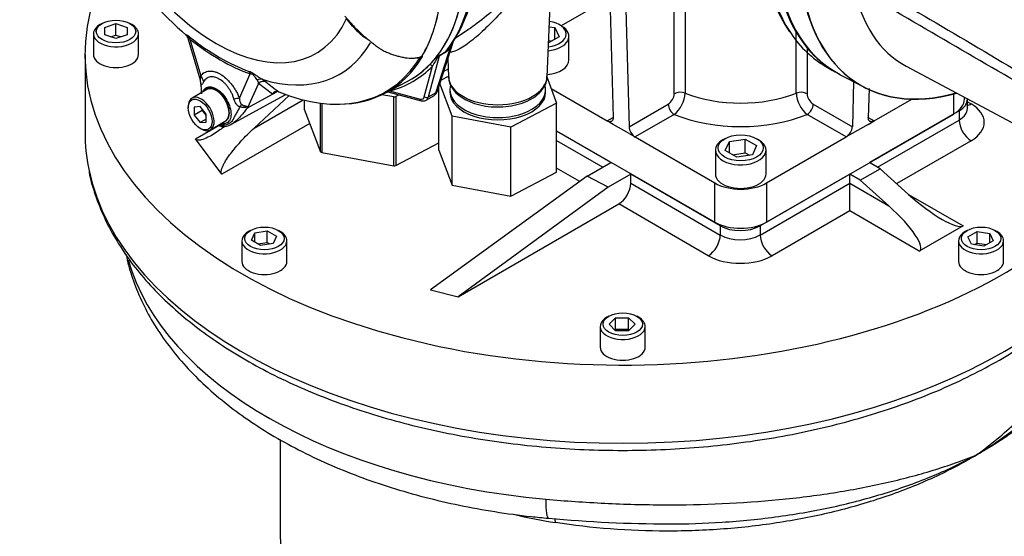
# Model space of a CAD drawing. Units: millimetres. Extents: x 0 to 594, y 0 to 420.
# Drawn here: x 387 to 417, y 342 to 357 of the extents above; entities that cross this region are included whole.
import ezdxf

# ---------------------------------------------------------------- set-up
doc = ezdxf.new("R2010")
doc.units = ezdxf.units.MM
for name, color, linetype in [('GB-IW10-SPURBOX_', 7, 'Continuous'), ('GB-IW10-SPURFLG_', 7, 'Continuous'), ('II0-20SHORT-STD', 7, 'Continuous'), ('II0-55-ADPIMP4-S', 7, 'Continuous'), ('II1-01-STD', 7, 'Continuous'), ('PART4', 7, 'Continuous'), ('PART5', 7, 'Continuous'), ('TSH-1', 7, 'Continuous')]:
    doc.layers.add(name, color=color, linetype=linetype)

# ---------------------------------------------------------------- blocks, each defined once
blk = doc.blocks.new('SE6')
at = {"layer": 'GB-IW10-SPURBOX_', "color": 7, "linetype": 'Continuous'}
for p, q in [((389.934, 357.208), (389.875, 357.174)), ((390.013, 357.093), (390.346, 357.204)), ((390.013, 356.871), (390.013, 357.093)), ((390.346, 357.204), (390.679, 357.093)), ((390.346, 356.864), (390.346, 357.204)), ((390.679, 357.093), (390.679, 356.871)), ((390.817, 357.174), (390.759, 357.208)), ((389.679, 356.902), (389.679, 356.29)), ((390.346, 356.76), (390.013, 356.871)), ((390.19, 356.812), (390.346, 356.864)), ((390.679, 356.871), (390.346, 356.76)), ((390.346, 356.864), (390.502, 356.812)), ((391.013, 356.29), (391.013, 356.902)), ((389.429, 356.29), (389.429, 353.976)), ((394.433, 354.112), (395.469, 355.073)), ((394.433, 354.112), (395.882, 354.949)), ((415.549, 354.691), (415.549, 354.963)), ((415.549, 354.89), (415.658, 354.827)), ((415.305, 354.623), (412.653, 353.092)), ((415.305, 354.623), (415.305, 354.35)), ((392.702, 353.794), (393.403, 354.198)), ((396.082, 354.248), (393.478, 352.744)), ((412.889, 352.956), (415.305, 354.35)), ((404.993, 353.092), (403.389, 354.017)), ((393.478, 352.744), (392.702, 353.794)), ((403.389, 353.745), (404.757, 352.956)), ((415.658, 353.738), (413.458, 352.468)), ((404.296, 352.69), (404.993, 353.092)), ((412.968, 352.91), (412.653, 353.092)), ((404.296, 352.69), (399.653, 349.329)), ((404.077, 352.531), (403.389, 352.929)), ((404.916, 352.367), (404.296, 352.69)), ((405.582, 352.751), (404.916, 352.367)), ((408.233, 351.22), (405.582, 352.751)), ((405.582, 352.479), (405.582, 352.751)), ((412.064, 352.751), (409.412, 351.22)), ((412.064, 352.479), (412.064, 352.751)), ((412.379, 352.569), (412.064, 352.751)), ((412.379, 352.569), (412.968, 352.91)), ((412.968, 352.91), (413.808, 352.152)), ((405.582, 352.479), (408.233, 350.948)), ((409.412, 350.948), (412.064, 352.479)), ((412.064, 352.479), (413.219, 351.812)), ((412.064, 351.663), (412.064, 352.479)), ((412.379, 352.569), (413.219, 351.812)), ((404.916, 352.367), (400.476, 349.123)), ((413.808, 352.152), (415.422, 351.22)), ((400.476, 349.123), (405.228, 351.867)), ((407.88, 350.336), (405.228, 351.867)), ((412.064, 351.663), (409.766, 350.336)), ((414.126, 350.472), (412.064, 351.663)), ((408.233, 351.22), (408.233, 350.948)), ((409.412, 351.22), (409.412, 350.948)), ((415.422, 351.22), (414.126, 350.472)), ((394.327, 351.084), (394.268, 351.05)), ((394.353, 350.797), (394.453, 351.012)), ((394.453, 351.012), (394.825, 351.069)), ((394.453, 350.74), (394.453, 351.012)), ((394.825, 351.069), (395.097, 350.912)), ((394.825, 350.729), (394.825, 351.069)), ((395.211, 351.05), (395.152, 351.084)), ((415.54, 351.084), (415.481, 351.05)), ((415.566, 350.895), (415.839, 351.053)), ((415.839, 351.053), (416.21, 350.995)), ((415.839, 350.712), (415.839, 351.053)), ((416.21, 350.995), (416.31, 350.78)), ((416.21, 350.723), (416.21, 350.995)), ((416.424, 351.05), (416.365, 351.084)), ((394.073, 350.778), (394.073, 350.166)), ((394.625, 350.64), (394.353, 350.797)), ((394.546, 350.686), (394.825, 350.729)), ((394.997, 350.697), (394.625, 350.64)), ((394.825, 350.729), (394.904, 350.683)), ((395.097, 350.912), (394.997, 350.697)), ((395.406, 350.166), (395.406, 350.778)), ((415.286, 350.778), (415.286, 350.166)), ((415.666, 350.681), (415.566, 350.895)), ((416.038, 350.623), (415.666, 350.681)), ((415.759, 350.666), (415.839, 350.712)), ((415.839, 350.712), (416.117, 350.669)), ((416.31, 350.78), (416.038, 350.623)), ((416.619, 350.166), (416.619, 350.778)), ((399.653, 349.329), (400.476, 349.123)), ((404.934, 348.548), (404.875, 348.514)), ((404.941, 348.31), (405.133, 348.502)), ((405.133, 348.117), (404.941, 348.31)), ((405.133, 348.502), (405.518, 348.502)), ((405.133, 348.162), (405.133, 348.502)), ((405.518, 348.502), (405.711, 348.31)), ((405.518, 348.162), (405.518, 348.502)), ((405.711, 348.31), (405.518, 348.117)), ((405.817, 348.514), (405.759, 348.548)), ((404.679, 348.242), (404.679, 347.629)), ((405.111, 348.14), (405.133, 348.162)), ((405.133, 348.162), (405.518, 348.162)), ((405.518, 348.117), (405.133, 348.117)), ((405.518, 348.162), (405.54, 348.14)), ((406.013, 347.629), (406.013, 348.242)), ((395.207, 344.894), (395.207, 342.035))]:
    blk.add_line(p, q, dxfattribs=at)
for centre, radius, start, end in [((405.287, 355.335), 13.041, 255.9319, 261.4817), ((406.746, 380.942), 38.541, 264.6487, 269.9438)]:
    blk.add_arc(centre, radius, start, end, dxfattribs=at)
for centre, major_axis, ratio, start_param, end_param in [((405.346, 356.29), (15.917, 0), 0.57735, 2.805134, 5.872876), ((390.346, 356.902), (0.667, 0), 0.57735, 2.356194, 6.283185), ((390.346, 356.902), (0.667, 0), 0.57735, 0, 0.785398), ((390.346, 356.29), (-0.667, 0), 0.57735, 0, 3.141593), ((414.715, 354.963), (-0.833, 0), 0.57735, 2.356194, 3.169037), ((415.658, 355.235), (0.25, 0.433), 0.57735, 3.612172, 3.926991), ((414.715, 354.282), (-1.333, 0), 0.57735, 2.356194, 3.926991), ((414.715, 354.691), (-0.833, 0), 0.57735, 2.356194, 3.144885), ((415.658, 354.146), (-0.25, 0.433), 0.57735, 0.785398, 2.356194), ((405.346, 353.976), (15.917, 0), 0.57735, 3.141593, 3.259322), ((405.346, 353.976), (15.917, 0), 0.57735, 3.259322, 6.077218), ((405.228, 352.275), (-0.25, -0.433), 0.57735, 0.785398, 2.356194), ((414.162, 352.356), (1.284, -1.117), 0.227526, 4.634228, 6.205025), ((412.866, 351.608), (-1.284, 1.117), 0.227526, 3.063432, 4.634228), ((408.823, 351.561), (0.833, 0), 0.57735, 3.926991, 5.497787), ((394.739, 350.778), (0.667, 0), 0.57735, 2.356194, 6.283185), ((394.739, 350.778), (0.667, 0), 0.57735, 0, 0.785398), ((407.88, 350.744), (-0.25, -0.433), 0.57735, 0.785398, 2.356194), ((408.823, 351.289), (-0.833, 0), 0.57735, 0.785398, 2.356194), ((409.766, 350.744), (0.25, -0.433), 0.57735, 3.926991, 5.497787), ((415.953, 350.778), (0.667, 0), 0.57735, 2.356194, 6.283185), ((415.953, 350.778), (0.667, 0), 0.57735, 0, 0.785398), ((405.346, 351.595), (14.833, 0), 0.57735, 3.303175, 4.558017), ((394.739, 350.166), (-0.667, 0), 0.57735, 0, 3.141593), ((408.823, 350.88), (1.333, 0), 0.57735, 3.926991, 5.497787), ((415.953, 350.166), (-0.667, 0), 0.57735, 0, 3.141593), ((405.346, 348.242), (0.667, 0), 0.57735, 2.356194, 6.283185), ((405.346, 348.242), (0.667, 0), 0.57735, 0, 0.785398), ((405.346, 347.629), (-0.667, 0), 0.57735, 0, 3.141593), ((403.27, 343.893), (0.119, 1.328), 0.125544, 2.191927, 3.146165), ((403.192, 342.165), (-0.077, -0.494), 0.294954, -4.082202, -3.748264), ((407.291, 342.035), (12.083, 0), 0.57735, 3.141593, 6.283185)]:
    blk.add_ellipse(centre, major_axis=major_axis, ratio=ratio, start_param=start_param, end_param=end_param, dxfattribs=at)
for centre in [(390.346, 356.97), (394.739, 350.846), (415.953, 350.846), (405.346, 348.31)]:
    blk.add_ellipse(centre, major_axis=(-0.583, 0), ratio=0.57735, dxfattribs=at)
for points, knots in [([(415.55, 354.678), (415.55, 354.678), (415.55, 354.679), (415.55, 354.685), (415.549, 354.691)], [0.7312679, 0.7312679, 0.7312679, 0.7312679, 0.7708932, 1, 1, 1, 1]), ([(393.56, 354.157), (393.515, 354.123), (393.469, 354.089), (393.311, 353.978), (393.193, 353.901), (393.003, 353.808), (392.937, 353.779), (392.835, 353.756), (392.801, 353.753), (392.741, 353.761), (392.717, 353.774), (392.702, 353.794)], [0.3952791, 0.3952791, 0.3952791, 0.3952791, 0.5, 0.5, 0.75, 0.75, 0.875, 0.875, 0.9375, 0.9375, 1, 1, 1, 1]), ([(393.478, 352.744), (393.47, 352.756), (393.465, 352.769), (393.459, 352.797), (393.459, 352.811), (393.462, 352.855), (393.47, 352.885), (393.49, 352.946), (393.503, 352.976), (393.531, 353.036), (393.547, 353.066), (393.599, 353.155), (393.637, 353.215), (393.72, 353.332), (393.764, 353.39), (393.901, 353.563), (394, 353.675), (394.209, 353.897), (394.318, 354.006), (394.433, 354.112)], [0, 0, 0, 0, 0.03125, 0.03125, 0.0625, 0.0625, 0.125, 0.125, 0.1875, 0.1875, 0.25, 0.25, 0.375, 0.375, 0.5, 0.5, 0.75, 0.75, 1, 1, 1, 1]), ([(389.548, 352.83), (389.549, 352.82), (389.582, 352.599), (389.726, 352.131), (389.977, 351.481), (390.317, 350.837), (390.731, 350.21), (391.221, 349.602), (391.784, 349.017), (392.417, 348.457), (393.117, 347.925), (393.879, 347.425), (394.7, 346.96), (395.574, 346.53), (396.498, 346.139), (397.467, 345.789), (398.475, 345.48), (399.517, 345.214), (400.588, 344.993), (401.684, 344.817), (402.797, 344.688), (403.924, 344.605), (405.057, 344.569), (406.192, 344.581), (407.322, 344.639), (408.443, 344.745), (409.548, 344.898), (410.632, 345.096), (411.69, 345.339), (412.716, 345.626), (413.705, 345.955), (414.652, 346.326), (415.553, 346.736), (416.403, 347.184), (417.196, 347.668), (417.93, 348.185), (418.6, 348.733), (419.203, 349.311), (419.733, 349.914), (420.189, 350.538), (420.569, 351.183), (420.801, 351.7), (420.917, 352.008), (420.946, 352.09)], [0, 0, 0, 0, 0.0009913, 0.0251234, 0.0493401, 0.0736795, 0.0981562, 0.1227639, 0.1474817, 0.1722818, 0.1971366, 0.2220227, 0.2469224, 0.271821, 0.2967115, 0.3215905, 0.3464568, 0.3713107, 0.3961533, 0.4209862, 0.4458114, 0.4706311, 0.4954475, 0.5202629, 0.5450796, 0.5698993, 0.5947243, 0.6195572, 0.6444001, 0.6692554, 0.6941251, 0.7190107, 0.7439134, 0.7688328, 0.793767, 0.8187114, 0.8436548, 0.8685807, 0.8934673, 0.9182869, 0.9430083, 0.9676028, 0.9765395, 0.9765395, 0.9765395, 0.9765395]), ([(390.645, 350.357), (390.689, 350.154), (390.802, 349.73), (391.049, 349.09), (391.381, 348.443), (391.791, 347.813), (392.276, 347.204), (392.835, 346.618), (393.466, 346.059), (394.164, 345.532), (394.924, 345.04), (395.743, 344.585), (396.613, 344.17), (397.531, 343.798), (398.489, 343.468), (399.484, 343.184), (400.511, 342.945), (401.554, 342.755), (402.461, 342.632), (402.96, 342.583), (403.151, 342.565)], [0.0908553, 0.0908553, 0.0908553, 0.0908553, 0.1349813, 0.1846078, 0.2347767, 0.2856094, 0.3371372, 0.3893057, 0.4419978, 0.495067, 0.5483699, 0.6017869, 0.6552199, 0.7086107, 0.7619347, 0.8151827, 0.8683563, 0.9214632, 0.9745151, 1, 1, 1, 1]), ([(415.835, 344.45), (416.245, 344.756), (416.634, 345.077), (417.353, 345.738), (417.682, 346.077), (418.285, 346.77), (418.557, 347.124), (418.922, 347.665), (419.037, 347.847), (419.251, 348.215), (419.35, 348.401), (419.733, 349.183), (419.939, 349.778), (420.058, 350.369)], [0, 0, 0, 0, 0.125, 0.125, 0.25, 0.25, 0.375, 0.375, 0.4375, 0.4375, 0.5, 0.5, 0.7016628, 0.7016628, 0.7016628, 0.7016628]), ([(419.024, 347.577), (418.971, 347.458), (418.912, 347.34), (418.765, 347.074), (418.673, 346.926), (418.372, 346.492), (418.136, 346.21), (417.592, 345.666), (417.283, 345.402), (416.774, 345.029), (416.597, 344.908), (416.32, 344.732), (416.226, 344.675), (416.033, 344.561), (415.934, 344.505), (415.835, 344.45)], [0.5135131, 0.5135131, 0.5135131, 0.5135131, 0.5625, 0.5625, 0.625, 0.625, 0.75, 0.75, 0.875, 0.875, 0.9375, 0.9375, 0.96875, 0.96875, 1, 1, 1, 1]), ([(415.835, 344.45), (416.036, 344.571), (416.233, 344.698), (416.609, 344.956), (416.789, 345.089), (417.307, 345.495), (417.621, 345.779), (418.185, 346.37), (418.432, 346.674), (418.651, 346.995), (418.658, 347.005), (418.665, 347.016)], [0, 0, 0, 0, 0.0625, 0.0625, 0.125, 0.125, 0.25, 0.25, 0.375, 0.375, 0.37917, 0.37917, 0.37917, 0.37917]), ([(403.065, 343.133), (403.647, 343.08), (404.23, 343.039), (405.401, 342.983), (405.99, 342.967), (407.732, 342.961), (408.865, 343.01), (410.245, 343.145), (410.521, 343.175), (411.063, 343.244), (411.329, 343.281), (412.116, 343.405), (412.623, 343.501), (413.603, 343.722), (414.076, 343.846), (414.987, 344.127), (415.425, 344.282), (415.835, 344.45)], [0, 0, 0, 0, 0.125, 0.125, 0.25, 0.25, 0.5, 0.5, 0.5625, 0.5625, 0.625, 0.625, 0.75, 0.75, 0.875, 0.875, 1, 1, 1, 1]), ([(415.835, 344.45), (415.736, 344.39), (415.633, 344.33), (415.427, 344.213), (415.322, 344.156), (415.003, 343.988), (414.784, 343.88), (414.109, 343.569), (413.631, 343.379), (412.647, 343.041), (412.14, 342.893), (411.355, 342.701), (411.089, 342.642), (410.55, 342.534), (410.276, 342.486), (409.452, 342.356), (408.897, 342.292), (408.059, 342.228), (407.779, 342.212), (407.215, 342.191), (406.932, 342.186), (405.524, 342.188), (404.425, 342.274), (403.355, 342.438)], [0, 0, 0, 0, 0.03125, 0.03125, 0.0625, 0.0625, 0.125, 0.125, 0.25, 0.25, 0.375, 0.375, 0.4375, 0.4375, 0.5, 0.5, 0.625, 0.625, 0.6875, 0.6875, 0.75, 0.75, 1, 1, 1, 1]), ([(406.708, 342.398), (407.236, 342.398), (407.762, 342.415), (408.567, 342.468), (408.848, 342.491), (409.408, 342.547), (409.689, 342.581), (410.518, 342.696), (411.057, 342.792), (412.108, 343.023), (412.621, 343.158), (413.616, 343.467), (414.091, 343.639), (414.771, 343.924), (414.992, 344.023), (415.423, 344.23), (415.634, 344.339), (415.835, 344.45)], [0.2589019, 0.2589019, 0.2589019, 0.2589019, 0.375, 0.375, 0.4375, 0.4375, 0.5, 0.5, 0.625, 0.625, 0.75, 0.75, 0.875, 0.875, 0.9375, 0.9375, 1, 1, 1, 1]), ([(406.265, 342.402), (406.372, 342.4), (406.48, 342.399), (406.627, 342.398), (406.668, 342.398), (406.708, 342.398)], [0.22643905, 0.22643905, 0.22643905, 0.22643905, 0.25, 0.25, 0.25890187, 0.25890187, 0.25890187, 0.25890187])]:
    blk.add_open_spline(points, degree=3, knots=knots, dxfattribs=at)
at = {"layer": 'GB-IW10-SPURFLG_', "color": 7, "linetype": 'Continuous'}
for p, q in [((404.932, 359.249), (405.061, 354.424)), ((405.404, 358.977), (405.533, 354.152)), ((406.873, 355.13), (406.873, 358.651)), ((407.191, 358.583), (407.191, 355.147)), ((404.89, 357.931), (403.52, 357.141)), ((403.171, 357.111), (403.337, 357.085)), ((403.337, 357.085), (403.461, 356.817)), ((403.337, 356.745), (403.337, 357.085)), ((403.535, 357.132), (403.476, 357.166)), ((403.461, 356.817), (403.151, 356.638)), ((403.755, 356.128), (403.755, 356.826)), ((410.485, 355.147), (410.485, 356.943)), ((403.154, 356.705), (403.244, 356.692)), ((410.803, 356.487), (410.803, 355.13)), ((412.179, 355.489), (412.143, 354.152)), ((403.227, 355.286), (404.89, 354.325)), ((412.638, 355.287), (412.615, 354.424)), ((415.143, 354.529), (415.143, 355.121)), ((415.46, 354.972), (415.46, 355.023)), ((405.533, 354.152), (406.693, 354.822)), ((410.983, 354.822), (412.143, 354.152)), ((412.786, 354.325), (413.902, 354.97)), ((404.89, 354.325), (405.061, 354.424)), ((406.87, 354.516), (405.715, 353.849)), ((409.604, 351.331), (415.143, 354.529)), ((411.961, 353.849), (410.806, 354.516)), ((412.615, 354.424), (412.786, 354.325)), ((405.067, 354.223), (404.89, 354.325)), ((405.538, 353.951), (405.067, 354.223)), ((412.609, 354.223), (412.138, 353.951)), ((412.609, 354.223), (412.786, 354.325)), ((403.389, 354.035), (408.072, 351.331)), ((405.538, 353.951), (405.715, 353.849)), ((405.715, 353.849), (408.072, 352.488)), ((409.604, 352.488), (411.961, 353.849)), ((412.138, 353.951), (411.961, 353.849)), ((408.367, 353.798), (408.308, 353.764)), ((408.382, 353.449), (408.506, 353.718)), ((408.506, 353.718), (408.971, 353.789)), ((408.506, 353.377), (408.506, 353.718)), ((408.971, 353.789), (409.311, 353.593)), ((408.971, 353.381), (408.971, 353.789)), ((409.311, 353.593), (409.186, 353.325)), ((409.368, 353.764), (409.309, 353.798)), ((408.088, 353.458), (408.088, 352.76)), ((408.722, 353.253), (408.382, 353.449)), ((408.599, 353.324), (408.971, 353.381)), ((409.186, 353.325), (408.722, 353.253)), ((408.971, 353.381), (409.094, 353.31)), ((409.588, 352.76), (409.588, 353.458)), ((408.072, 351.331), (408.072, 352.488)), ((409.604, 352.488), (409.604, 351.331))]:
    blk.add_line(p, q, dxfattribs=at)
for centre, radius, start, end in [((406.481, 355.152), 0.392, 302.6976, 356.7738), ((406.343, 355.181), 0.848, 308.3952, 357.7108), ((411.33, 355.179), 0.845, 182.187, 231.7069), ((411.195, 355.152), 0.392, 183.2424, 237.2862), ((405.932, 354.185), 0.4, 184.7879, 237.2237), ((411.744, 354.186), 0.4, 302.7955, 355.1928)]:
    blk.add_arc(centre, radius, start, end, dxfattribs=at)
for centre, major_axis, start_param, end_param in [((403.005, 356.826), (-0.75, 0), 1.753171, 3.926991), ((403.005, 356.894), (0.667, 0), 0, 1.308206), ((403.005, 356.894), (0.667, 0), 4.925589, 6.283185), ((403.005, 356.128), (-0.75, 0), 1.712693, 3.141593), ((407.05, 355.028), (-0.25, 0), 4.112259, 5.497787), ((408.838, 356.537), (-2.917, 0), 0.970667, 2.170926), ((410.626, 355.028), (-0.25, 0), 3.926991, 5.312519), ((406.87, 354.72), (0.125, -0.217), 3.926991, 5.497787), ((410.806, 354.72), (0.125, 0.217), 3.926991, 5.497787), ((414.377, 354.972), (-1.083, 0), 2.356194, 3.141593), ((408.838, 356.128), (3.417, 0), 4.098563, 5.326215), ((408.838, 353.458), (-0.75, 0), 5.497787, 6.283185), ((408.838, 353.458), (-0.75, 0), 0, 3.926991), ((408.838, 352.76), (-0.75, 0), 0, 3.141593), ((408.838, 352.93), (-1.083, 0), 0.785398, 2.356194), ((408.838, 351.774), (1.083, 0), 3.926991, 5.497787)]:
    blk.add_ellipse(centre, major_axis=major_axis, ratio=0.57735, start_param=start_param, end_param=end_param, dxfattribs=at)
blk.add_ellipse((408.838, 353.526), major_axis=(0.667, 0), ratio=0.57735, dxfattribs=at)
for points in [[(405.061, 354.424), (405.062, 354.411), (405.061, 354.399), (405.057, 354.375), (405.054, 354.365), (405.046, 354.345), (405.041, 354.337), (405.029, 354.323), (405.021, 354.317), (405.006, 354.307), (404.997, 354.304), (404.978, 354.301), (404.968, 354.3), (404.936, 354.304), (404.913, 354.312), (404.89, 354.325)], [(412.786, 354.325), (412.774, 354.318), (412.763, 354.313), (412.74, 354.305), (412.729, 354.303), (412.708, 354.3), (412.698, 354.301), (412.679, 354.304), (412.671, 354.307), (412.655, 354.316), (412.648, 354.322), (412.635, 354.337), (412.63, 354.345), (412.618, 354.374), (412.614, 354.398), (412.615, 354.424)]]:
    blk.add_open_spline(points, degree=3, knots=[0, 0, 0, 0, 0.125, 0.125, 0.25, 0.25, 0.375, 0.375, 0.5, 0.5, 0.625, 0.625, 0.75, 0.75, 1, 1, 1, 1], dxfattribs=at)
at = {"layer": 'II0-20SHORT-STD', "color": 7, "linetype": 'Continuous'}
for centre, major_axis, start_param, end_param in [((416.085, 363.408), (4.416, 7.649), 2.453967, 3.166288), ((416.78, 363.007), (4.399, 7.62), 2.452516, 3.673565)]:
    blk.add_ellipse(centre, major_axis=major_axis, ratio=0.57735, start_param=start_param, end_param=end_param, dxfattribs=at)
at = {"layer": 'II0-55-ADPIMP4-S', "color": 7, "linetype": 'Continuous'}
for p, q in [((399.962, 355.526), (400.187, 355.644)), ((400.178, 355.856), (400.045, 355.786)), ((403.097, 355.63), (403.389, 354.854)), ((399.906, 353.455), (399.906, 355.352)), ((400.295, 354.465), (399.931, 355.43)), ((398.569, 355.035), (398.216, 355.1)), ((398.569, 352.994), (398.569, 355.035)), ((398.732, 355.097), (398.63, 355.043)), ((398.63, 355.043), (398.63, 353.002)), ((400.231, 355.243), (400.231, 355.175)), ((403.065, 355.175), (403.065, 355.243)), ((395.92, 354.939), (395.92, 354.676)), ((396.396, 353.414), (396.396, 354.85)), ((396.438, 354.844), (396.438, 353.387)), ((403.389, 354.854), (402.037, 354.144)), ((403.389, 352.812), (403.389, 354.854)), ((395.92, 354.676), (396.396, 353.414)), ((402.037, 354.144), (400.295, 354.465)), ((400.295, 352.424), (400.295, 354.465)), ((402.037, 352.102), (402.037, 354.144)), ((398.63, 353.002), (399.906, 353.672)), ((396.438, 353.387), (398.569, 352.994)), ((399.906, 353.455), (400.295, 352.424)), ((402.037, 352.102), (403.389, 352.812)), ((400.295, 352.424), (402.037, 352.102))]:
    blk.add_line(p, q, dxfattribs=at)
for centre, major_axis, start_param, end_param in [((401.648, 355.243), (-1.417, 0), 0, 3.355807), ((401.648, 355.243), (-1.417, 0), 6.115957, 6.283185), ((398.112, 356.332), (2.292, 0), -1.370145, -1.343018), ((401.648, 355.175), (-1.417, 0), 0, 3.141593), ((398.112, 354.291), (-2.292, 0), 0.72425, 0.751377), ((398.112, 354.291), (2.292, 0), -1.370145, -1.343018)]:
    blk.add_ellipse(centre, major_axis=major_axis, ratio=0.57735, start_param=start_param, end_param=end_param, dxfattribs=at)
at = {"layer": 'II1-01-STD', "color": 7, "linetype": 'Continuous'}
for p, q in [((403.108, 355.626), (403.234, 358.571)), ((400.398, 356.784), (400.771, 357.033)), ((399.815, 355.155), (400.256, 356.534)), ((399.86, 355.206), (400.323, 356.655)), ((400.278, 356.588), (400.256, 356.534)), ((399.914, 356.245), (399.587, 355.024)), ((400.092, 356.347), (399.914, 356.245)), ((399.929, 356.274), (400.106, 356.376)), ((399.472, 355.041), (399.713, 355.942)), ((400.165, 356.162), (400.188, 355.626)), ((411.358, 355.937), (411.558, 355.821)), ((395.352, 355.099), (395.368, 355.109)), ((398.389, 355.189), (399.384, 354.922)), ((398.445, 355.21), (399.347, 354.968)), ((399.526, 354.937), (399.752, 355.067)), ((399.815, 355.155), (399.587, 355.024))]:
    blk.add_line(p, q, dxfattribs=at)
for centre, radius, start, end in [((414.032, 359.458), 4.508, 188.1718, 213.6376), ((396.541, 359.081), 4.489, 324.9812, 350.4875), ((399.762, 356.801), 0.561, 305.9548, 331.5782), ((401.566, 354.979), 2.089, 142.9117, 152.5382), ((401.238, 354.598), 2.127, 129.1997, 135.6876), ((421.641, 327.705), 35.884, 127.2345, 127.3053), ((400.069, 356.133), 0.199, 134.7877, 147.8946), ((399.808, 356.753), 0.48, 308.3528, 320.6619), ((399.665, 355.255), 0.201, 299.9868, 345.8431), ((399.436, 355.087), 0.173, 252.66, 300.3698)]:
    blk.add_arc(centre, radius, start, end, dxfattribs=at)
for centre, major_axis, ratio, start_param, end_param in [((415.775, 363.587), (4.417, 7.65), 0.57735, 2.454028, 2.868362), ((395.329, 362.617), (3.995, -6.92), 0.57735, 0.222227, 0.618087), ((395.048, 362.455), (3.995, -6.92), 0.57735, 0.186793, 0.619555), ((416.055, 363.425), (4.417, 7.65), 0.57735, 2.62401, 3.141593), ((415.775, 363.587), (4.417, 7.65), 0.57735, 2.868362, 3.141593), ((400.369, 356.433), (0.141, -0.088), 0.346203, 2.691378, 3.064616), ((399.943, 356.182), (-0.0507, 0.0662), 0.011104, -0.551431, -0.178355), ((399.858, 356.295), (0.0805, -0.0216), 0.707107, 5.44882, 5.667706), ((400.028, 356.144), (-0.083, 0.144), 0.57735, 0.222227, 0.523599), ((400.206, 356.246), (-0.083, 0.144), 0.57735, 0.222227, 0.523599), ((395.092, 362.481), (-4.037, 6.992), 0.57735, 2.983841, 3.299344), ((395.048, 362.455), (-3.996, 6.922), 0.57735, 3.015133, 3.299344), ((399.654, 355.908), (0.0593, -0.0585), 0.806358, 1.352177, 2.670294), ((401.648, 355.647), (1.46, 0), 0.57735, 3.166288, 6.25849), ((394.185, 357.12), (-1.167, 2.021), 0.57735, 3.09, 3.141593), ((398.386, 355.176), (-0.021, 0.0806), 0.806358, 4.931008, 5.01577), ((399.301, 355.192), (-0.125, 0.217), 0.57735, 2.617994, 3.665191), ((399.53, 355.075), (0.0805, -0.0216), 0.707107, 4.096909, 5.667706), ((399.36, 355.226), (-0.167, 0.289), 0.57735, 3.132812, 3.665191), ((399.6, 355.364), (-0.145, 0.301), 0.575186, 3.184733, 3.708332), ((399.701, 355.256), (-0.159, 0.051), 0.6704, 2.558989, 3.141593), ((399.405, 355.002), (0.0216, 0.0805), 0.707107, 2.186276, 3.142034)]:
    blk.add_ellipse(centre, major_axis=major_axis, ratio=ratio, start_param=start_param, end_param=end_param, dxfattribs=at)
for points, knots in [([(400.764, 357.028), (400.833, 357.074), (400.903, 357.124), (401.152, 357.306), (401.336, 357.454), (401.709, 357.775), (401.895, 357.946), (402.187, 358.212), (402.284, 358.301), (402.482, 358.477), (402.583, 358.563), (402.779, 358.717), (402.873, 358.784), (403.039, 358.882), (403.109, 358.912), (403.221, 358.946), (403.264, 358.95), (403.331, 358.945), (403.354, 358.935), (403.399, 358.895), (403.399, 358.854), (403.346, 358.763), (403.293, 358.713), (403.212, 358.66)], [0.537776, 0.537776, 0.537776, 0.537776, 0.5625, 0.5625, 0.625, 0.625, 0.6875, 0.6875, 0.71875, 0.71875, 0.75, 0.75, 0.78125, 0.78125, 0.8125, 0.8125, 0.84375, 0.84375, 0.875, 0.875, 0.9375, 0.9375, 1, 1, 1, 1]), ([(403.234, 358.571), (403.236, 358.609), (403.23, 358.644), (403.202, 358.703), (403.18, 358.728), (403.129, 358.749), (403.109, 358.753), (403.062, 358.754), (403.033, 358.749), (402.967, 358.728), (402.93, 358.711), (402.845, 358.661), (402.799, 358.629), (402.655, 358.513), (402.559, 358.42), (402.375, 358.23), (402.287, 358.134), (402.115, 357.943), (402.032, 357.85), (401.787, 357.578), (401.628, 357.406), (401.472, 357.247)], [0.7166311, 0.7166311, 0.7166311, 0.7166311, 0.75, 0.75, 0.78125, 0.78125, 0.796875, 0.796875, 0.8125, 0.8125, 0.828125, 0.828125, 0.84375, 0.84375, 0.875, 0.875, 0.90625, 0.90625, 0.9375, 0.9375, 1, 1, 1, 1]), ([(401.472, 357.247), (401.316, 357.088), (401.164, 356.944), (400.869, 356.691), (400.729, 356.585), (400.473, 356.426), (400.358, 356.373), (400.253, 356.355), (400.234, 356.354), (400.218, 356.356)], [0, 0, 0, 0, 0.0625, 0.0625, 0.125, 0.125, 0.1875, 0.1875, 0.2036555, 0.2036555, 0.2036555, 0.2036555]), ([(400.198, 355.634), (400.198, 355.586), (400.199, 355.476), (400.289, 355.292), (400.448, 355.11), (400.674, 354.954), (400.957, 354.834), (401.28, 354.758), (401.624, 354.73), (401.969, 354.751), (402.298, 354.821), (402.592, 354.938), (402.837, 355.098), (403.006, 355.288), (403.098, 355.481), (403.099, 355.592), (403.098, 355.644)], [0, 0, 0, 0, 0.042412, 0.112931, 0.184803, 0.260155, 0.337713, 0.415528, 0.493132, 0.570703, 0.648504, 0.726824, 0.805974, 0.885698, 0.954548, 1, 1, 1, 1])]:
    blk.add_open_spline(points, degree=3, knots=knots, dxfattribs=at)
at = {"layer": 'PART4', "color": 7, "linetype": 'Continuous'}
for p, q in [((413.733, 355.948), (423.951, 350.478)), ((411.748, 355.713), (412.503, 355.32))]:
    blk.add_line(p, q, dxfattribs=at)
for centre, major_axis, start_param, end_param in [((416.055, 363.425), (4.417, 7.651), 2.454476, 3.166288), ((416.792, 363), (4.399, 7.62), 2.452415, 3.673666), ((417.48, 362.602), (3.819, 6.615), 2.561306, 3.160111)]:
    blk.add_ellipse(centre, major_axis=major_axis, ratio=0.57735, start_param=start_param, end_param=end_param, dxfattribs=at)
for points, knots in [([(412.193, 360.82), (414.083, 359.881), (415.976, 358.944), (418.349, 357.806), (418.825, 357.581), (419.776, 357.135), (420.253, 356.916), (421.206, 356.474), (421.683, 356.251), (422.276, 355.956), (422.394, 355.896), (422.57, 355.798), (422.628, 355.764), (422.742, 355.685), (422.799, 355.64), (422.862, 355.542), (422.877, 355.504), (422.898, 355.426), (422.904, 355.386), (422.916, 355.267), (422.917, 355.188), (422.916, 354.956), (422.911, 354.805), (422.906, 354.658)], [0, 0, 0, 0, 0.5, 0.5, 0.625, 0.625, 0.75, 0.75, 0.875, 0.875, 0.90625, 0.90625, 0.921875, 0.921875, 0.9375, 0.9375, 0.945312, 0.945312, 0.953125, 0.953125, 0.96875, 0.96875, 1, 1, 1, 1]), ([(422.669, 354.754), (422.701, 354.893), (422.738, 355.032), (422.792, 355.246), (422.811, 355.318), (422.823, 355.436), (422.824, 355.478), (422.802, 355.535), (422.79, 355.552), (422.764, 355.578), (422.749, 355.588), (422.705, 355.614), (422.674, 355.626), (422.612, 355.646), (422.581, 355.654), (422.488, 355.677), (422.426, 355.69), (422.239, 355.726), (422.114, 355.748), (421.739, 355.818), (421.488, 355.871), (420.992, 356.007), (420.748, 356.088), (420.021, 356.358), (419.545, 356.573), (418.593, 357.001), (418.117, 357.219), (415.744, 358.329), (413.857, 359.267), (411.974, 360.217)], [0, 0, 0, 0, 0.03125, 0.03125, 0.046875, 0.046875, 0.054687, 0.054687, 0.058594, 0.058594, 0.0625, 0.0625, 0.070312, 0.070312, 0.078125, 0.078125, 0.09375, 0.09375, 0.125, 0.125, 0.1875, 0.1875, 0.25, 0.25, 0.375, 0.375, 0.5, 0.5, 1, 1, 1, 1]), ([(411.974, 358.778), (413.858, 357.677), (415.746, 356.569), (418.119, 355.145), (418.595, 354.859), (419.547, 354.28), (420.023, 353.991), (420.75, 353.531), (420.995, 353.373), (421.49, 353.044), (421.741, 352.871), (422.118, 352.605), (422.244, 352.515), (422.432, 352.382), (422.494, 352.338), (422.588, 352.274), (422.619, 352.253), (422.681, 352.213), (422.712, 352.194), (422.77, 352.165), (422.8, 352.156), (422.825, 352.177), (422.823, 352.203), (422.809, 352.279), (422.79, 352.336), (422.737, 352.509), (422.7, 352.63), (422.669, 352.753)], [0, 0, 0, 0, 0.5, 0.5, 0.625, 0.625, 0.75, 0.75, 0.8125, 0.8125, 0.875, 0.875, 0.90625, 0.90625, 0.921875, 0.921875, 0.929688, 0.929688, 0.9375, 0.9375, 0.945313, 0.945313, 0.953125, 0.953125, 0.96875, 0.96875, 1, 1, 1, 1]), ([(422.906, 352.619), (422.91, 352.512), (422.916, 352.408), (422.917, 352.266), (422.916, 352.221), (422.905, 352.163), (422.9, 352.145), (422.881, 352.118), (422.866, 352.109), (422.807, 352.104), (422.75, 352.128), (422.637, 352.18), (422.578, 352.21), (422.402, 352.305), (422.284, 352.373), (421.691, 352.712), (421.214, 352.993), (420.26, 353.558), (419.782, 353.842), (418.83, 354.406), (418.354, 354.686), (415.979, 356.081), (414.085, 357.18), (412.193, 358.279)], [0, 0, 0, 0, 0.03125, 0.03125, 0.046875, 0.046875, 0.054688, 0.054688, 0.0625, 0.0625, 0.078125, 0.078125, 0.09375, 0.09375, 0.125, 0.125, 0.25, 0.25, 0.375, 0.375, 0.5, 0.5, 1, 1, 1, 1])]:
    blk.add_open_spline(points, degree=3, knots=knots, dxfattribs=at)
at = {"layer": 'PART5', "color": 7, "linetype": 'Continuous'}
for p, q in [((397.116, 357.428), (397.374, 357.138)), ((397.345, 357.132), (397.174, 357.356)), ((397.48, 356.99), (397.345, 357.132)), ((397.357, 357.13), (397.501, 356.982)), ((392.472, 356.777), (392.836, 355.539)), ((392.535, 356.746), (392.856, 355.656)), ((394, 354.996), (394.321, 355.716)), ((394.565, 355.436), (394.243, 354.712)), ((394.978, 355.12), (394.565, 355.436)), ((398.286, 355.135), (398.943, 355.477)), ((393.039, 355.253), (392.597, 354.998)), ((393.767, 354.231), (395.333, 355.091)), ((394.243, 354.712), (395.085, 355.177)), ((395.085, 355.177), (394.978, 355.12)), ((395.145, 355.194), (395.168, 355.187)), ((392.485, 354.75), (392.485, 354.716)), ((392.839, 354.747), (392.662, 354.732)), ((392.662, 354.732), (392.662, 354.496)), ((393.015, 354.527), (392.839, 354.747)), ((392.897, 354.632), (392.662, 354.496)), ((392.662, 354.496), (392.839, 354.276)), ((392.897, 354.674), (392.897, 354.632)), ((392.897, 354.632), (393.015, 354.485)), ((393.015, 354.292), (393.015, 354.527)), ((393.015, 354.378), (392.839, 354.276)), ((392.839, 354.276), (393.015, 354.292)), ((393.139, 354.06), (393.581, 354.315)), ((392.839, 354.103), (392.868, 354.086))]:
    blk.add_line(p, q, dxfattribs=at)
for centre, radius, start, end in [((399.648, 365.132), 10.98, 198.2226, 228.933), ((400.916, 360.516), 4.895, 223.646, 226.0777), ((392.332, 356.751), 0.141, 10.8098, 46.3878), ((398.498, 357.979), 1.42, 224.1464, 238.6693), ((399.318, 356.993), 0.802, 264.8118, 271.8151), ((399.242, 356.413), 0.232, 308.0416, 310.6111), ((399.42, 356.265), 0.0208, 241.7186, 245.9266), ((395.875, 355.448), 3.014, 180.7244, 181.8738), ((394.185, 355.327), 1.323, 179.0157, 188.9223), ((394.336, 355.404), 0.231, 7.8182, 33.173), ((394.251, 354.811), 0.855, 51.7476, 60.7146), ((399.372, 361.12), 7.271, 230.8419, 234.6816), ((395.114, 355.039), 0.158, 78.9981, 149.1608), ((395.146, 354.989), 0.212, 116.7698, 142.1375), ((393.171, 354.28), 1.155, 21.9434, 22.5884), ((391.57, 355.395), 2.759, 345.6747, 346.1028), ((393.56, 354.943), 0.753, 256.2412, 261.8368), ((393.531, 354.382), 0.227, 228.6058, 279.4166), ((393.495, 354.59), 0.394, 263.9043, 320.6669), ((393.457, 354.522), 0.239, 289.2334, 318.2424), ((393.503, 354.632), 0.478, 275.9411, 308.4782)]:
    blk.add_arc(centre, radius, start, end, dxfattribs=at)
for centre, major_axis, ratio, start_param, end_param in [((393.31, 361.452), (-2.961, 5.129), 0.57735, 1.181276, 3.531113), ((395.048, 362.455), (-3.997, 6.922), 0.57735, 3.116297, 3.761728), ((394.383, 362.072), (3.98, -6.893), 0.57735, 0.31894, 0.617833), ((394.386, 362.073), (3.98, -6.893), 0.57735, 0.318523, 0.617862), ((397.299, 357.086), (-0.062, -0.0557), 0.062373, 2.745283, 3.82218), ((397.416, 357.186), (0.0605, 0.0573), 0.12465, 3.129127, 3.845881), ((393.411, 361.51), (3.251, -5.631), 0.57735, 5.305291, 5.690283), ((392.388, 356.661), (0.13, 0.162), 0.456234, 5.577165, 6.059931), ((397.444, 356.937), (-0.0572, -0.0606), 0.186769, 3.637082, 3.855676), ((397.559, 357.041), (0.058, 0.0598), 0.154446, 3.019624, 3.854939), ((393.428, 361.52), (3.3, -5.715), 0.57735, 5.305291, 5.690283), ((393.569, 361.601), (-3.403, 5.894), 0.57735, 2.586869, 3.465612), ((394.408, 362.086), (-3.98, 6.894), 0.57735, 2.823965, 3.445894), ((394.368, 362.063), (-3.968, 6.873), 0.57735, 3.401738, 3.445894), ((399.348, 356.259), (0.0711, -0.0435), 0.778984, 5.096988, 5.846632), ((394.368, 362.063), (-3.968, 6.873), 0.57735, 2.499231, 3.401738), ((392.561, 355.486), (0.342, -0.239), 0.788273, 0.712627, 1.217635), ((394.173, 355.631), (0.069, 0.196), 0.677139, 5.381138, 5.863904), ((392.452, 355.388), (0.297, 0.293), 0.964522, 5.541074, 5.815984), ((393.31, 354.784), (0.271, -0.469), 0.57735, 0.230359, 3.141593), ((394.589, 355.365), (0.104, 0.18), 0.770461, 0.164117, 0.993672), ((394.699, 355.291), (0.133, 0.16), 0.944506, 0.305139, 1.446952), ((392.868, 354.529), (0.271, -0.469), 0.57735, 0, 3.926991), ((395.219, 355.032), (0.098, -0.184), 0.594965, 3.371256, 3.559196), ((394.164, 357.148), (-1.183, 2.049), 0.57735, 3.12925, 3.157132), ((393.706, 354.826), (0.389, 0.151), 0.211739, 0.631981, 1.138425), ((393.948, 354.524), (0.181, 0.376), 0.088815, 0.721242, 0.997518), ((394.507, 354.439), (-0.406, -0.093), 0.923946, -1.105129, -1.074049), ((393.31, 354.784), (-0.271, 0.469), 0.57735, 3.141593, 3.371952), ((392.868, 354.529), (0.271, -0.469), 0.57735, 5.497787, 6.283185)]:
    blk.add_ellipse(centre, major_axis=major_axis, ratio=ratio, start_param=start_param, end_param=end_param, dxfattribs=at)
blk.add_ellipse((392.839, 354.512), major_axis=(-0.25, 0.433), ratio=0.57735, dxfattribs=at)
for points, knots in [([(392.426, 356.856), (392.425, 356.856), (392.424, 356.857), (392.419, 356.862), (392.415, 356.866), (392.411, 356.873), (392.411, 356.876), (392.415, 356.878), (392.419, 356.878), (392.431, 356.874), (392.44, 356.87), (392.456, 356.861), (392.462, 356.858), (392.474, 356.849), (392.481, 356.845), (392.502, 356.83), (392.516, 356.819), (392.531, 356.807)], [0.2302047, 0.2302047, 0.2302047, 0.2302047, 0.25, 0.25, 0.375, 0.375, 0.5, 0.5, 0.625, 0.625, 0.75, 0.75, 0.8125, 0.8125, 0.875, 0.875, 1, 1, 1, 1]), ([(392.535, 356.746), (392.525, 356.758), (392.515, 356.77), (392.501, 356.784), (392.496, 356.788), (392.487, 356.795), (392.484, 356.797), (392.474, 356.801), (392.471, 356.799), (392.469, 356.791), (392.47, 356.786), (392.472, 356.779), (392.472, 356.779), (392.472, 356.779)], [0, 0, 0, 0, 0.125, 0.125, 0.1875, 0.1875, 0.25, 0.25, 0.375, 0.375, 0.5, 0.5, 0.5053546, 0.5053546, 0.5053546, 0.5053546]), ([(397.521, 356.99), (397.589, 356.925), (397.658, 356.861), (397.8, 356.739), (397.872, 356.68), (397.982, 356.595), (398.019, 356.567), (398.094, 356.513), (398.132, 356.487), (398.209, 356.437), (398.248, 356.414), (398.329, 356.371), (398.37, 356.353), (398.452, 356.321), (398.493, 356.307), (398.575, 356.279), (398.616, 356.265), (398.699, 356.241), (398.741, 356.23), (398.824, 356.211), (398.866, 356.202), (398.99, 356.182), (399.072, 356.177), (399.193, 356.185), (399.233, 356.19), (399.311, 356.206), (399.349, 356.217), (399.385, 356.23)], [0, 0, 0, 0, 0.125, 0.125, 0.25, 0.25, 0.3125, 0.3125, 0.375, 0.375, 0.4375, 0.4375, 0.5, 0.5, 0.5625, 0.5625, 0.625, 0.625, 0.6875, 0.6875, 0.75, 0.75, 0.875, 0.875, 0.9375, 0.9375, 1, 1, 1, 1]), ([(399.264, 356.199), (399.275, 356.199), (399.287, 356.2), (399.307, 356.202), (399.315, 356.203), (399.331, 356.206), (399.339, 356.207), (399.351, 356.211), (399.354, 356.212), (399.358, 356.213)], [0.6606827, 0.6606827, 0.6606827, 0.6606827, 0.75, 0.75, 0.8125, 0.8125, 0.875, 0.875, 0.9015804, 0.9015804, 0.9015804, 0.9015804]), ([(399.343, 356.192), (399.349, 356.196), (399.354, 356.2), (399.364, 356.207), (399.368, 356.21), (399.375, 356.216), (399.379, 356.219), (399.385, 356.224), (399.387, 356.227), (399.391, 356.231), (399.392, 356.234), (399.393, 356.237)], [0, 0, 0, 0, 0.25, 0.25, 0.5, 0.5, 0.75, 0.75, 0.875, 0.875, 1, 1, 1, 1]), ([(399.358, 356.213), (399.362, 356.214), (399.366, 356.216), (399.377, 356.221), (399.383, 356.226), (399.385, 356.23)], [0.90158041, 0.90158041, 0.90158041, 0.90158041, 0.9375, 0.9375, 1, 1, 1, 1]), ([(399.393, 356.237), (399.396, 356.239), (399.399, 356.241), (399.404, 356.244), (399.405, 356.245), (399.408, 356.246), (399.41, 356.247), (399.41, 356.246)], [0, 0, 0, 0, 0.5, 0.5, 0.75, 0.75, 1, 1, 1, 1]), ([(399.412, 356.246), (399.408, 356.242), (399.403, 356.238), (399.403, 356.234), (399.405, 356.234), (399.408, 356.231), (399.409, 356.228), (399.409, 356.217), (399.405, 356.208), (399.398, 356.197)], [0, 0, 0, 0, 0.125, 0.125, 0.25, 0.25, 0.5, 0.5, 1, 1, 1, 1]), ([(392.844, 355.52), (392.845, 355.52), (392.846, 355.522), (392.847, 355.529), (392.848, 355.534), (392.849, 355.549), (392.85, 355.561), (392.852, 355.599), (392.854, 355.627), (392.856, 355.656)], [0, 0, 0, 0, 0.125, 0.125, 0.25, 0.25, 0.5, 0.5, 1, 1, 1, 1]), ([(392.856, 355.656), (392.885, 355.698), (392.919, 355.731), (392.98, 355.767), (393.002, 355.777), (393.048, 355.792), (393.072, 355.797), (393.121, 355.802), (393.147, 355.802), (393.187, 355.798), (393.201, 355.796), (393.228, 355.791), (393.242, 355.788), (393.284, 355.777), (393.312, 355.768), (393.355, 355.75), (393.369, 355.743), (393.398, 355.729), (393.413, 355.721), (393.486, 355.679), (393.543, 355.637), (393.627, 355.562), (393.654, 355.535), (393.708, 355.479), (393.733, 355.449), (393.783, 355.386), (393.807, 355.354), (393.853, 355.286), (393.875, 355.251), (393.915, 355.181), (393.934, 355.145), (393.969, 355.071), (393.986, 355.033), (394, 354.996)], [0, 0, 0, 0, 0.125, 0.125, 0.1875, 0.1875, 0.25, 0.25, 0.3125, 0.3125, 0.34375, 0.34375, 0.375, 0.375, 0.4375, 0.4375, 0.46875, 0.46875, 0.5, 0.5, 0.625, 0.625, 0.6875, 0.6875, 0.75, 0.75, 0.8125, 0.8125, 0.875, 0.875, 0.9375, 0.9375, 1, 1, 1, 1]), ([(393.839, 354.964), (393.831, 354.995), (393.821, 355.026), (393.797, 355.088), (393.784, 355.118), (393.755, 355.177), (393.739, 355.206), (393.705, 355.264), (393.686, 355.291), (393.648, 355.344), (393.628, 355.369), (393.586, 355.416), (393.564, 355.439), (393.496, 355.501), (393.45, 355.536), (393.391, 355.57), (393.379, 355.576), (393.356, 355.588), (393.344, 355.593), (393.309, 355.607), (393.286, 355.614), (393.241, 355.625), (393.218, 355.628), (393.175, 355.63), (393.154, 355.628), (393.114, 355.621), (393.094, 355.616), (393.058, 355.6), (393.04, 355.59), (392.992, 355.554), (392.964, 355.522), (392.942, 355.482)], [0, 0, 0, 0, 0.0625, 0.0625, 0.125, 0.125, 0.1875, 0.1875, 0.25, 0.25, 0.3125, 0.3125, 0.375, 0.375, 0.5, 0.5, 0.53125, 0.53125, 0.5625, 0.5625, 0.625, 0.625, 0.6875, 0.6875, 0.75, 0.75, 0.8125, 0.8125, 0.875, 0.875, 1, 1, 1, 1]), ([(394.291, 355.791), (394.306, 355.786), (394.322, 355.779), (394.347, 355.767), (394.356, 355.763), (394.374, 355.754), (394.382, 355.749), (394.409, 355.733), (394.428, 355.721), (394.464, 355.697), (394.482, 355.685), (394.533, 355.649), (394.564, 355.626), (394.62, 355.587), (394.646, 355.57), (394.669, 355.556)], [0, 0, 0, 0, 0.125, 0.125, 0.1875, 0.1875, 0.25, 0.25, 0.375, 0.375, 0.5, 0.5, 0.75, 0.75, 1, 1, 1, 1]), ([(394.529, 355.531), (394.511, 355.56), (394.489, 355.594), (394.449, 355.643), (394.44, 355.653), (394.419, 355.674), (394.407, 355.685), (394.38, 355.703), (394.366, 355.709), (394.341, 355.715), (394.331, 355.716), (394.321, 355.716)], [0, 0, 0, 0, 0.5, 0.5, 0.625, 0.625, 0.75, 0.75, 0.875, 0.875, 1, 1, 1, 1]), ([(392.942, 355.482), (392.926, 355.452), (392.91, 355.426), (392.893, 355.407), (392.889, 355.404), (392.883, 355.4), (392.88, 355.399), (392.874, 355.398), (392.871, 355.399), (392.866, 355.403), (392.864, 355.406), (392.861, 355.41)], [0, 0, 0, 0, 0.5, 0.5, 0.625, 0.625, 0.75, 0.75, 0.875, 0.875, 1, 1, 1, 1]), ([(392.919, 355.19), (392.941, 355.247), (392.978, 355.29), (393.108, 355.353), (393.22, 355.336), (393.332, 355.265)], [0.8009678, 0.8009678, 0.8009678, 0.8009678, 0.875, 0.875, 1, 1, 1, 1]), ([(393.635, 354.363), (393.675, 354.406), (393.698, 354.472), (393.705, 354.627), (393.69, 354.717), (393.624, 354.897), (393.574, 354.986), (393.456, 355.137), (393.387, 355.2), (393.247, 355.284), (393.178, 355.303), (393.058, 355.295), (393.009, 355.268), (392.974, 355.223)], [0, 0, 0, 0, 0.125, 0.125, 0.25, 0.25, 0.375, 0.375, 0.5, 0.5, 0.625, 0.625, 0.7451721, 0.7451721, 0.7451721, 0.7451721]), ([(393.332, 355.265), (393.389, 355.23), (393.444, 355.183), (393.546, 355.07), (393.593, 355.005), (393.708, 354.798), (393.752, 354.644), (393.752, 354.458), (393.741, 354.403), (393.7, 354.317), (393.668, 354.285), (393.582, 354.244), (393.53, 354.235), (393.463, 354.243), (393.454, 354.245), (393.445, 354.247)], [0, 0, 0, 0, 0.0625, 0.0625, 0.125, 0.125, 0.25, 0.25, 0.3125, 0.3125, 0.375, 0.375, 0.4375, 0.4375, 0.4476808, 0.4476808, 0.4476808, 0.4476808]), ([(394.238, 354.724), (394.213, 354.686), (394.187, 354.649), (394.133, 354.577), (394.105, 354.543), (394.048, 354.477), (394.019, 354.446), (393.976, 354.403), (393.963, 354.389), (393.943, 354.37), (393.936, 354.364), (393.924, 354.352), (393.918, 354.346), (393.899, 354.329), (393.887, 354.318), (393.863, 354.297), (393.851, 354.288), (393.824, 354.267), (393.809, 354.257), (393.795, 354.248)], [0, 0, 0, 0, 0.125, 0.125, 0.25, 0.25, 0.375, 0.375, 0.4375, 0.4375, 0.46875, 0.46875, 0.5, 0.5, 0.5625, 0.5625, 0.625, 0.625, 0.7032183, 0.7032183, 0.7032183, 0.7032183]), ([(393.8, 354.34), (393.802, 354.343), (393.803, 354.346), (393.807, 354.353), (393.812, 354.362), (393.817, 354.372), (393.828, 354.393), (393.836, 354.408), (393.861, 354.454), (393.879, 354.487), (393.918, 354.556), (393.938, 354.592), (393.978, 354.665), (393.998, 354.702), (394.018, 354.741)], [0, 0, 0, 0, 0.03125, 0.03125, 0.0625, 0.125, 0.125, 0.25, 0.25, 0.5, 0.5, 0.75, 0.75, 1, 1, 1, 1]), ([(394.018, 354.741), (394.006, 354.745), (393.994, 354.75), (393.972, 354.762), (393.961, 354.769), (393.941, 354.784), (393.932, 354.793), (393.915, 354.811), (393.907, 354.821), (393.885, 354.851), (393.874, 354.872), (393.854, 354.917), (393.846, 354.94), (393.839, 354.964)], [0, 0, 0, 0, 0.125, 0.125, 0.25, 0.25, 0.375, 0.375, 0.5, 0.5, 0.75, 0.75, 1, 1, 1, 1]), ([(394, 354.996), (394.002, 354.964), (394.006, 354.933), (394.017, 354.886), (394.022, 354.871), (394.033, 354.849), (394.037, 354.842), (394.047, 354.828), (394.054, 354.821), (394.062, 354.816)], [0, 0, 0, 0, 0.5, 0.5, 0.75, 0.75, 0.875, 0.875, 1, 1, 1, 1]), ([(394.238, 354.724), (394.239, 354.727), (394.24, 354.73), (394.237, 354.733), (394.234, 354.733), (394.227, 354.733), (394.223, 354.732), (394.214, 354.73), (394.21, 354.73), (394.187, 354.725), (394.167, 354.722), (394.125, 354.72), (394.104, 354.722), (394.061, 354.728), (394.039, 354.733), (394.018, 354.741)], [0, 0, 0, 0, 0.0625, 0.0625, 0.125, 0.125, 0.1875, 0.1875, 0.25, 0.25, 0.5, 0.5, 0.75, 0.75, 1, 1, 1, 1]), ([(394.062, 354.816), (394.083, 354.804), (394.104, 354.793), (394.134, 354.78), (394.144, 354.777), (394.163, 354.77), (394.173, 354.767), (394.191, 354.762), (394.2, 354.76), (394.216, 354.757), (394.224, 354.755), (394.237, 354.752), (394.243, 354.751), (394.248, 354.746), (394.249, 354.744), (394.249, 354.738), (394.249, 354.735), (394.248, 354.732)], [0, 0, 0, 0, 0.25, 0.25, 0.375, 0.375, 0.5, 0.5, 0.625, 0.625, 0.75, 0.75, 0.875, 0.875, 0.9375, 0.9375, 1, 1, 1, 1]), ([(393.445, 354.241), (393.485, 354.23), (393.526, 354.225), (393.557, 354.237), (393.558, 354.237)], [0.4919593, 0.4919593, 0.4919593, 0.4919593, 0.997505, 1, 1, 1, 1]), ([(393.795, 354.248), (393.786, 354.242), (393.777, 354.237), (393.765, 354.23), (393.762, 354.228), (393.759, 354.226)], [0.70321828, 0.70321828, 0.70321828, 0.70321828, 0.75, 0.75, 0.76783937, 0.76783937, 0.76783937, 0.76783937])]:
    blk.add_open_spline(points, degree=3, knots=knots, dxfattribs=at)
blk.add_open_spline([(395.119, 355.194), (395.108, 355.189), (395.097, 355.183), (395.085, 355.177)], degree=3, dxfattribs=at)

msp = doc.modelspace()

# ---------------------------------------------------------------- block references
at = {"layer": 'TSH-1'}
msp.add_blockref('SE6', (0, 0), dxfattribs=at)

doc.saveas('drawing.dxf')
